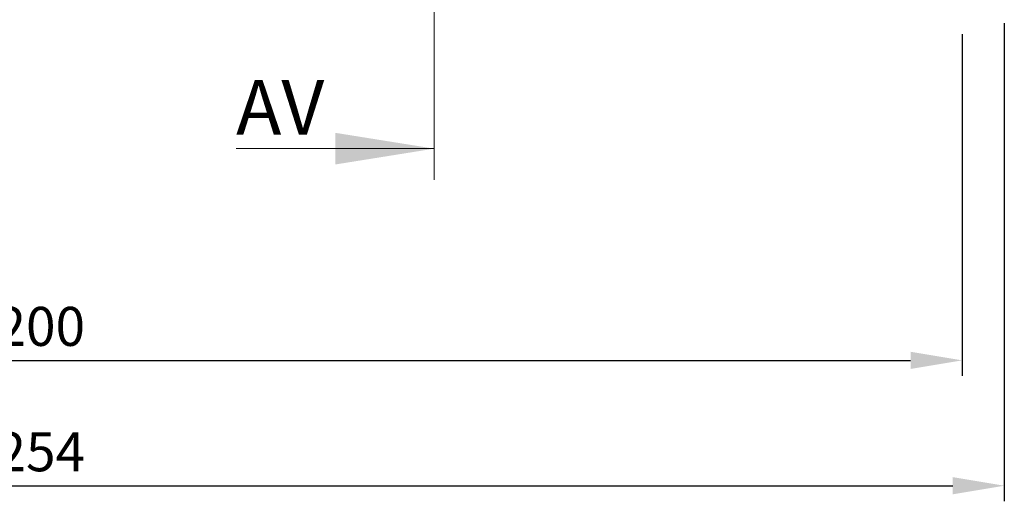
# Model space of a CAD drawing. Units: millimetres. Extents: x 63 to 4308, y 73 to 3064.
# Drawn here: x 1135 to 1766, y 1536 to 1845 of the extents above; entities that cross this region are included whole.
import ezdxf

# ---------------------------------------------------------------- set-up
doc = ezdxf.new("R2010")
doc.units = ezdxf.units.MM
doc.header["$LTSCALE"] = 2
doc.header["$PDSIZE"] = -1
doc.layers.add('Dimensions', color=7, linetype='Continuous')
doc.styles.add('SLDTEXTSTYLE1', font='romans.shx', dxfattribs={"width": 0.75})
doc.styles.get("Standard").update_dxf_attribs({"font": 'romans.shx', "width": 0.8})
doc.dimstyles.new('SLDDIMSTYLE2', dxfattribs={"dimscale": 10, "dimtxt": 2.5, "dimasz": 3.302, "dimexe": 1, "dimexo": 1, "dimgap": 0.926042, "dimtad": 1, "dimdec": 0, "dimrnd": 1e-09, "dimzin": 12, "dimdsep": 46, "dimtxsty": 'Standard', "dimcen": 2, "dimadec": 0, "dimazin": 3, "dimtfac": 1, "dimtdec": 0, "dimtmove": 0, "dimatfit": 0, "dimfxl": 1, "dimfrac": 2, "dimtolj": 1, "dimtzin": 12, "dimarcsym": 0})

# ---------------------------------------------------------------- blocks, each defined once
blk = doc.blocks.new('*D17')
at = {"layer": 'Defpoints', "color": 0, "transparency": 16777216}
for p in [(538.71, 1845.43), (1738.71, 1845.43), (1738.71, 1626.39)]:
    blk.add_point(p, dxfattribs=at)
at = {"layer": 'Dimensions', "color": 0, "lineweight": -2, "transparency": 16777216}
for p, q in [((538.71, 1835.43), (538.71, 1616.39)), ((1738.71, 1835.43), (1738.71, 1616.39)), ((571.73, 1626.39), (1705.69, 1626.39))]:
    blk.add_line(p, q, dxfattribs=at)
at = {"layer": 'Dimensions', "color": 0, "transparency": 16777216}
for points in [[(571.73, 1631.89), (571.73, 1620.88), (538.71, 1626.39)], [(1705.69, 1631.89), (1705.69, 1620.88), (1738.71, 1626.39)]]:
    blk.add_solid(points, dxfattribs=at)
at = {"layer": 'Dimensions', "color": 0, "transparency": 16777216, "insert": (1138.71, 1648.15), "char_height": 25, "attachment_point": 5}
blk.add_mtext('\\A1;1200', dxfattribs=at)
blk = doc.blocks.new('*D18')
at = {"layer": 'Defpoints', "color": 0, "transparency": 16777216}
for p in [(511.71, 1852.43), (1765.71, 1852.43), (1765.71, 1546.04)]:
    blk.add_point(p, dxfattribs=at)
at = {"layer": 'Dimensions', "color": 0, "lineweight": -2, "transparency": 16777216}
for p, q in [((511.71, 1842.43), (511.71, 1536.04)), ((1765.71, 1842.43), (1765.71, 1536.04)), ((544.73, 1546.04), (1732.69, 1546.04))]:
    blk.add_line(p, q, dxfattribs=at)
at = {"layer": 'Dimensions', "color": 0, "transparency": 16777216}
for points in [[(544.73, 1551.55), (544.73, 1540.54), (511.71, 1546.04)], [(1732.69, 1551.55), (1732.69, 1540.54), (1765.71, 1546.04)]]:
    blk.add_solid(points, dxfattribs=at)
at = {"layer": 'Dimensions', "color": 0, "transparency": 16777216, "insert": (1138.71, 1567.8), "char_height": 25, "attachment_point": 5}
blk.add_mtext('\\A1;1254', dxfattribs=at)

msp = doc.modelspace()

# ---------------------------------------------------------------- linework, layer by layer
at = {"color": 7, "linetype": 'Continuous', "lineweight": 18}
for p, q in [((1400.35, 2537.06), (1400.35, 1742.07)), ((1273.35, 1762.07), (1400.35, 1762.07))]:
    msp.add_line(p, q, dxfattribs=at)
msp.add_solid([(1400.35, 1762.07), (1336.85, 1772.23), (1336.85, 1751.91)], dxfattribs=at)

# ---------------------------------------------------------------- texts
at = {"color": 7, "linetype": 'Continuous', "insert": (1273.35, 1806.03), "char_height": 35, "attachment_point": 1, "style": 'SLDTEXTSTYLE1'}
msp.add_mtext('AV', dxfattribs=at)

# ---------------------------------------------------------------- dimensions: what is measured, and where the dimension line sits
at = {"layer": 'Dimensions'}
for base, p1, p2, picture, middle in [((1765.71, 1546.04), (511.71, 1852.43), (1765.71, 1852.43), '*D18', (1138.71, 1567.8)), ((1738.71, 1626.39), (538.71, 1845.43), (1738.71, 1845.43), '*D17', (1138.71, 1648.15))]:
    dim = msp.add_linear_dim(base=base, p1=p1, p2=p2, dimstyle='SLDDIMSTYLE2', dxfattribs=at)
    dim.commit()
    dim.dimension.update_dxf_attribs({"geometry": picture, "text_midpoint": middle})

doc.saveas('drawing.dxf')
